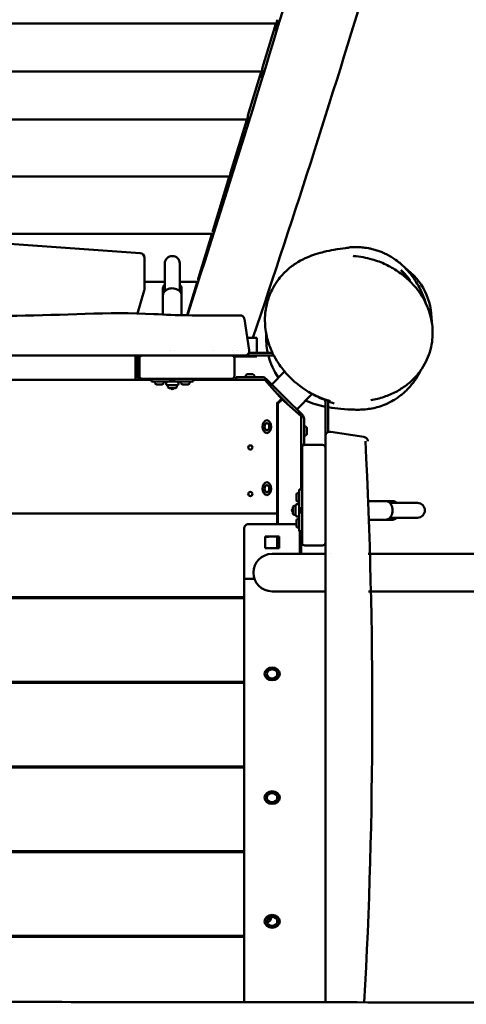
# Model space of a CAD drawing. Units: millimetres. Extents: x 0 to 420, y 0 to 297.
# Drawn here: x 235 to 244, y 170 to 191 of the extents above; entities that cross this region are included whole.
import ezdxf

# ---------------------------------------------------------------- set-up
doc = ezdxf.new("R2010")
doc.units = ezdxf.units.MM
doc.header["$LTSCALE"] = 0.75
doc.layers.add('FD_Dimensions', color=7, linetype='Continuous', lineweight=25)
doc.layers.add('Visible', color=7, linetype='Continuous', lineweight=50)
doc.styles.get("Standard").update_dxf_attribs({"font": 'arial.ttf'})
doc.dimstyles.new('Dim-ISO-25', dxfattribs={"dimtxt": 3.5, "dimasz": 3.5, "dimexe": 2.1, "dimexo": 2.1, "dimgap": 1.4, "dimtad": 1, "dimzin": 12, "dimdsep": 46, "dimtxsty": 'Standard', "dimcen": 0, "dimazin": 3, "dimtp": 0.1, "dimtm": 0.1, "dimtfac": 0.714286, "dimtmove": 0, "dimatfit": 3, "dimfxl": 1, "dimtzin": 12, "dimarcsym": 0})

# ---------------------------------------------------------------- blocks, each defined once
blk = doc.blocks.new('*D16')
at = {"layer": 'Defpoints', "color": 0, "transparency": 16777216}
for p in [(193.993, 244.86), (192.393, 76.89), (359.847, 76.89)]:
    blk.add_point(p, dxfattribs=at)
at = {"layer": 'FD_Dimensions', "color": 0, "lineweight": -2, "transparency": 16777216}
for p, q in [((196.093, 244.86), (361.947, 244.86)), ((359.847, 241.36), (359.847, 80.39)), ((194.493, 76.89), (361.947, 76.89))]:
    blk.add_line(p, q, dxfattribs=at)
at = {"layer": 'FD_Dimensions', "color": 0, "transparency": 16777216}
for points in [[(359.264, 241.36), (360.43, 241.36), (359.847, 244.86)], [(359.264, 80.39), (360.43, 80.39), (359.847, 76.89)]]:
    blk.add_solid(points, dxfattribs=at)
at = {"layer": 'FD_Dimensions', "color": 0, "transparency": 16777216, "insert": (356.66, 176.397), "char_height": 3.5, "attachment_point": 5, "rotation": 90}
blk.add_mtext('8500', dxfattribs=at)
blk = doc.blocks.new('*D17')
at = {"layer": 'Defpoints', "color": 0, "transparency": 16777216}
for p in [(196.648, 276.241), (374.309, 276.241), (193.536, 46.306)]:
    blk.add_point(p, dxfattribs=at)
at = {"layer": 'FD_Dimensions', "color": 0, "lineweight": -2, "transparency": 16777216}
for p, q in [((198.748, 276.241), (376.409, 276.241)), ((374.309, 49.806), (374.309, 272.741)), ((195.636, 46.306), (376.409, 46.306))]:
    blk.add_line(p, q, dxfattribs=at)
at = {"layer": 'FD_Dimensions', "color": 0, "transparency": 16777216}
for points in [[(373.726, 272.741), (374.892, 272.741), (374.309, 276.241)], [(373.726, 49.806), (374.892, 49.806), (374.309, 46.306)]]:
    blk.add_solid(points, dxfattribs=at)
at = {"layer": 'FD_Dimensions', "color": 0, "transparency": 16777216, "insert": (371.122, 176.721), "char_height": 3.5, "attachment_point": 5, "rotation": 90}
blk.add_mtext('11500', dxfattribs=at)
blk = doc.blocks.new('*D18')
at = {"layer": 'Defpoints', "color": 0, "transparency": 16777216}
for p in [(74.136, 219.325), (332.917, 169.065), (332.917, 21.155)]:
    blk.add_point(p, dxfattribs=at)
at = {"layer": 'FD_Dimensions', "color": 0, "lineweight": -2, "transparency": 16777216}
for p, q in [((74.136, 217.225), (74.136, 19.055)), ((332.917, 166.965), (332.917, 19.055)), ((77.636, 21.155), (329.417, 21.155))]:
    blk.add_line(p, q, dxfattribs=at)
at = {"layer": 'FD_Dimensions', "color": 0, "transparency": 16777216}
for points in [[(77.636, 21.738), (77.636, 20.572), (74.136, 21.155)], [(329.417, 21.738), (329.417, 20.572), (332.917, 21.155)]]:
    blk.add_solid(points, dxfattribs=at)
at = {"layer": 'FD_Dimensions', "color": 0, "transparency": 16777216, "insert": (193.43, 24.342), "char_height": 3.5, "attachment_point": 5}
blk.add_mtext('12940', dxfattribs=at)
blk = doc.blocks.new('*D19')
at = {"layer": 'Defpoints', "color": 0, "transparency": 16777216}
for p in [(104.383, 218.609), (293.044, 169.262), (293.044, 35.022)]:
    blk.add_point(p, dxfattribs=at)
at = {"layer": 'FD_Dimensions', "color": 0, "lineweight": -2, "transparency": 16777216}
for p, q in [((104.383, 216.509), (104.383, 32.922)), ((293.044, 167.162), (293.044, 32.922)), ((107.883, 35.022), (289.544, 35.022))]:
    blk.add_line(p, q, dxfattribs=at)
at = {"layer": 'FD_Dimensions', "color": 0, "transparency": 16777216}
for points in [[(107.883, 35.605), (107.883, 34.438), (104.383, 35.022)], [(289.544, 35.605), (289.544, 34.438), (293.044, 35.022)]]:
    blk.add_solid(points, dxfattribs=at)
at = {"layer": 'FD_Dimensions', "color": 0, "transparency": 16777216, "insert": (193.43, 38.209), "char_height": 3.5, "attachment_point": 5}
blk.add_mtext('9440', dxfattribs=at)

msp = doc.modelspace()

# ---------------------------------------------------------------- linework, layer by layer
at = {"layer": 'Visible'}
for p, q in [((223.4919, 190.70549), (240.32751, 190.70549)), ((240.32294, 190.69745), (240.03672, 189.75745)), ((240.34121, 190.70549), (240.34121, 190.57399)), ((240.33208, 190.54439), (240.33208, 190.67549)), ((233.9097, 189.67549), (240.01388, 189.67549)), ((240.00931, 189.66745), (239.72308, 188.72745)), ((240.01845, 189.53791), (240.01845, 189.64549)), ((240.02758, 189.67549), (240.02758, 189.56697)), ((224.11916, 188.64549), (239.70025, 188.64549)), ((239.69568, 188.63745), (239.34855, 187.49745)), ((239.70481, 188.54742), (239.70481, 188.61549)), ((239.71395, 188.64549), (239.71395, 188.5761)), ((230.42146, 187.41549), (239.32572, 187.41549)), ((239.32115, 187.40745), (238.97402, 186.26745)), ((239.33028, 187.37367), (239.33028, 187.38549)), ((239.33942, 187.41549), (239.33942, 187.40234)), ((237.40364, 185.76896), (230.67339, 186.25468)), ((231.632, 186.18549), (238.95118, 186.18549)), ((238.94662, 186.17745), (238.66039, 185.23745)), ((237.49644, 184.9764), (237.49644, 185.66922)), ((237.93701, 185.54721), (237.93701, 185.49775)), ((237.93701, 185.49775), (237.93701, 184.95387)), ((238.25701, 185.49775), (238.25701, 185.54721)), ((238.25701, 184.95387), (238.25701, 185.49775)), ((237.49644, 185.15549), (237.93701, 185.15549)), ((237.89701, 185.02119), (237.89701, 184.86323)), ((238.25701, 185.15549), (238.63755, 185.15549)), ((238.29701, 185.02119), (238.29701, 184.86323)), ((238.63298, 185.14745), (238.41537, 184.43278)), ((237.49542, 184.96926), (237.35204, 184.47257)), ((237.89701, 184.86323), (237.89701, 184.48018)), ((238.29701, 184.86323), (238.29701, 184.48018)), ((237.91701, 184.45432), (237.91701, 184.44868)), ((238.27701, 184.45432), (238.27701, 184.43605)), ((239.6466, 184.34923), (239.74884, 183.68592)), ((239.9097, 183.94803), (239.70844, 183.94803)), ((239.9097, 183.84803), (239.9097, 183.94803)), ((239.9097, 183.84803), (239.9097, 183.62855)), ((237.45044, 183.56855), (226.36471, 183.56855)), ((237.3097, 183.54803), (237.35698, 183.54803)), ((237.3097, 183.14803), (237.3097, 183.54803)), ((237.34216, 183.50855), (237.34216, 183.12855)), ((237.39044, 183.50855), (237.39044, 183.12855)), ((237.77679, 183.56855), (237.45044, 183.56855)), ((237.77679, 183.56855), (238.97686, 183.56855)), ((238.05701, 183.68149), (238.05701, 183.68145)), ((238.13701, 183.68176), (238.13701, 183.68174)), ((239.25909, 183.56855), (238.97686, 183.56855)), ((238.98938, 183.68266), (238.98938, 183.68266)), ((239.25909, 183.56855), (239.31186, 183.56855)), ((239.66276, 183.56855), (239.31186, 183.56855)), ((239.39338, 183.6826), (239.39338, 183.68263)), ((239.41884, 183.54803), (239.9097, 183.54803)), ((239.43366, 183.50855), (239.43366, 183.12855)), ((239.48938, 183.68264), (239.48938, 183.68267)), ((239.81836, 183.56855), (239.66276, 183.56855)), ((239.74287, 183.62855), (239.81836, 183.62855)), ((239.81836, 183.62855), (239.96498, 183.62855)), ((239.81836, 183.56855), (239.96498, 183.56855)), ((239.9097, 183.56855), (239.9097, 183.54803)), ((240.23331, 183.62855), (239.96498, 183.62855)), ((239.96498, 183.56855), (240.23331, 183.56855)), ((240.23331, 183.62855), (240.2482, 183.62855)), ((240.23331, 183.56855), (240.27802, 183.56855)), ((237.3097, 183.14803), (237.3097, 183.04803)), ((239.4689, 183.04803), (239.4689, 183.10459)), ((239.7089, 183.10459), (239.4689, 183.10459)), ((239.6739, 183.13459), (239.6739, 183.10459)), ((239.7089, 183.10459), (240.02919, 183.10459)), ((239.8639, 183.13459), (239.8639, 183.10459)), ((240.50978, 183.22456), (240.23435, 182.94913)), ((226.18701, 183.04803), (237.64701, 183.04803)), ((237.45044, 183.06855), (237.40216, 183.06855)), ((237.45044, 183.06855), (237.77679, 183.06855)), ((237.64701, 183.00855), (237.64701, 183.06855)), ((237.64701, 183.00855), (238.00201, 183.00855)), ((237.72201, 182.97855), (237.72201, 183.00855)), ((237.87201, 182.94855), (237.76201, 182.94855)), ((238.97686, 183.06855), (237.77679, 183.06855)), ((237.91201, 182.97855), (237.91201, 183.00855)), ((238.19201, 183.00855), (238.00201, 183.00855)), ((238.19201, 182.92855), (238.00201, 182.92855)), ((238.00201, 182.89855), (238.00201, 182.92855)), ((238.00201, 182.92855), (238.19201, 182.92855)), ((238.00201, 182.89855), (238.00201, 182.89855)), ((238.15299, 183.05655), (238.04103, 183.05655)), ((238.15299, 183.04455), (238.04103, 183.04455)), ((238.15299, 183.02455), (238.04103, 183.02455)), ((238.15299, 183.01255), (238.04103, 183.01255)), ((238.05201, 183.06285), (238.05201, 183.06855)), ((238.05833, 183.06655), (238.05201, 183.0629)), ((238.05201, 183.03085), (238.05201, 183.03825)), ((238.05833, 183.03455), (238.05201, 183.0382)), ((238.05833, 183.03455), (238.05201, 183.0309)), ((238.05833, 183.06655), (238.05487, 183.06855)), ((238.05701, 183.06731), (238.05701, 183.06579)), ((238.05701, 183.03531), (238.05701, 183.03379)), ((238.13569, 183.06655), (238.05833, 183.06655)), ((238.13569, 183.03455), (238.05833, 183.03455)), ((238.13569, 183.06655), (238.13915, 183.06855)), ((238.13569, 183.06655), (238.14201, 183.0629)), ((238.13569, 183.03455), (238.14201, 183.0382)), ((238.13569, 183.03455), (238.14201, 183.0309)), ((238.13701, 183.06731), (238.13701, 183.06579)), ((238.13701, 183.03531), (238.13701, 183.03379)), ((238.14201, 183.06285), (238.14201, 183.06855)), ((238.14201, 183.03085), (238.14201, 183.03825)), ((238.19201, 183.00855), (238.54701, 183.00855)), ((238.19201, 182.89855), (238.19201, 182.92855)), ((238.28201, 182.97855), (238.28201, 183.00855)), ((238.43201, 182.94855), (238.32201, 182.94855)), ((238.47201, 182.97855), (238.47201, 183.00855)), ((238.54701, 183.00855), (238.54701, 183.06855)), ((238.54701, 183.04803), (240.08337, 183.04803)), ((238.97686, 183.06855), (239.25909, 183.06855)), ((239.37366, 183.06855), (239.25909, 183.06855)), ((240.13676, 182.98803), (240.08337, 183.04803)), ((240.11404, 183.06944), (240.22021, 182.96327)), ((240.13676, 182.98803), (240.40737, 182.68387)), ((240.22021, 182.96327), (240.3525, 182.83098)), ((240.56881, 182.52982), (240.34779, 182.75084)), ((240.65361, 182.52987), (240.3525, 182.83098)), ((240.40737, 182.68387), (240.44512, 182.64145)), ((241.10285, 182.74282), (240.77176, 182.41173)), ((240.37764, 182.56561), (240.35205, 182.53684)), ((240.35205, 182.55939), (240.35205, 182.49203)), ((240.35205, 182.52842), (240.38538, 182.55807)), ((240.35205, 180.25203), (240.35205, 182.49203)), ((240.3678, 182.52032), (240.3678, 179.94596)), ((240.44512, 182.64145), (240.37764, 182.56561)), ((240.38538, 182.55807), (240.46122, 182.62555)), ((240.46122, 182.62555), (240.50364, 182.5878)), ((240.50364, 182.5878), (240.8078, 182.31718)), ((240.65361, 182.52987), (240.7859, 182.39758)), ((241.36789, 182.61718), (241.35118, 182.63389)), ((241.38547, 182.41639), (241.38547, 182.57475)), ((241.44547, 182.41639), (241.44547, 182.57475)), ((241.47688, 182.59304), (241.49013, 182.5798)), ((240.7859, 182.39758), (240.89207, 182.29141)), ((240.8678, 182.2638), (240.8078, 182.31718)), ((240.8678, 182.2638), (240.8678, 180.69009)), ((241.38547, 182.41639), (241.38547, 182.14807)), ((241.44547, 182.14807), (241.44547, 182.41639)), ((240.92722, 182.20656), (240.92722, 181.88627)), ((240.95722, 182.04127), (240.92722, 182.04127)), ((241.38547, 182.14807), (241.38547, 182.00144)), ((241.44547, 182.14807), (241.44547, 182.00144)), ((240.92722, 181.647), (240.92722, 181.88627)), ((240.95722, 181.85127), (240.92722, 181.85127)), ((241.38547, 181.84096), (241.38547, 182.00144)), ((241.38547, 181.58984), (241.38547, 181.84096)), ((241.44547, 182.00144), (241.44547, 181.92108)), ((241.50283, 181.92705), (242.2154, 181.81721)), ((240.92507, 181.64627), (240.8678, 181.64627)), ((241.32547, 181.64984), (240.94547, 181.64984)), ((240.88547, 181.58984), (240.88547, 181.2141)), ((241.38547, 181.2141), (241.38547, 181.58984)), ((240.88547, 179.97568), (240.88547, 181.2141)), ((241.38547, 181.2141), (241.38547, 179.97568)), ((240.76547, 180.46509), (240.76547, 180.57509)), ((240.79547, 180.61509), (240.82547, 180.61509)), ((240.82547, 180.69009), (240.82547, 180.33509)), ((240.82547, 180.69009), (240.88547, 180.69009)), ((240.71547, 180.33509), (240.74547, 180.33509)), ((240.74547, 180.14509), (240.74547, 180.33509)), ((240.74547, 180.33509), (240.74547, 180.14509)), ((240.79547, 180.42509), (240.82547, 180.42509)), ((240.82547, 180.14509), (240.82547, 180.33509)), ((242.68015, 180.44009), (242.2971, 180.44009)), ((242.8381, 180.44009), (242.68015, 180.44009)), ((243.31467, 180.40009), (242.77078, 180.40009)), ((243.36412, 180.40009), (243.31467, 180.40009)), ((223.4518, 180.17203), (240.35205, 180.17203)), ((240.35205, 180.17203), (223.4518, 180.17203)), ((240.35205, 180.25203), (240.35205, 180.17203)), ((240.35205, 180.17203), (240.35205, 180.11203)), ((240.71547, 180.14509), (240.74547, 180.14509)), ((240.82547, 180.14509), (240.82547, 179.79009)), ((240.82947, 180.18411), (240.82947, 180.29607)), ((240.84147, 180.18411), (240.84147, 180.29607)), ((240.84777, 180.28509), (240.85516, 180.28509)), ((240.84777, 180.19509), (240.85516, 180.19509)), ((240.85147, 180.27877), (240.84782, 180.28509)), ((240.85147, 180.20141), (240.84782, 180.19509)), ((240.85223, 180.28009), (240.8507, 180.28009)), ((240.85223, 180.20009), (240.8507, 180.20009)), ((240.85147, 180.27877), (240.85512, 180.28509)), ((240.85147, 180.20141), (240.85147, 180.27877)), ((240.85147, 180.20141), (240.85512, 180.19509)), ((240.86147, 180.18411), (240.86147, 180.29607)), ((240.87347, 180.18411), (240.87347, 180.29607)), ((240.87977, 180.28509), (240.88547, 180.28509)), ((240.87977, 180.19509), (240.88547, 180.19509)), ((240.88347, 180.27877), (240.87982, 180.28509)), ((240.88347, 180.20141), (240.87982, 180.19509)), ((240.88423, 180.28009), (240.8827, 180.28009)), ((240.88423, 180.20009), (240.8827, 180.20009)), ((240.88347, 180.27877), (240.88547, 180.28224)), ((240.88347, 180.20141), (240.88347, 180.27877)), ((240.88347, 180.20141), (240.88547, 180.19795)), ((240.74238, 179.94596), (239.73999, 179.94596)), ((240.35205, 179.94596), (240.35205, 180.11203)), ((240.76547, 179.90509), (240.76547, 180.01509)), ((240.79547, 180.05509), (240.82547, 180.05509)), ((240.88547, 179.97568), (240.88547, 179.6367)), ((241.38547, 179.6367), (241.38547, 179.97568)), ((242.68015, 180.04009), (242.2971, 180.04009)), ((242.8381, 180.04009), (242.68015, 180.04009)), ((242.77078, 180.08009), (243.31467, 180.08009)), ((243.31467, 180.08009), (243.36412, 180.08009)), ((239.64453, 178.76596), (239.64453, 179.86596)), ((240.79547, 179.86509), (240.82547, 179.86509)), ((240.82547, 179.79009), (240.88547, 179.79009)), ((240.83784, 179.30366), (240.83784, 179.79009)), ((240.8678, 179.79009), (240.8678, 179.30366)), ((240.39035, 179.68096), (240.09202, 179.68096)), ((240.09202, 179.68096), (240.09202, 179.43096)), ((240.35205, 179.43096), (240.35205, 179.68096)), ((240.3678, 179.68096), (240.3678, 179.43096)), ((240.39035, 179.43096), (240.39035, 179.68096)), ((240.88547, 179.54472), (240.88547, 179.6367)), ((241.32547, 179.48473), (240.94547, 179.48473)), ((241.38547, 179.6367), (241.38547, 179.6124)), ((241.38547, 169.66633), (241.38547, 179.6124)), ((240.09202, 179.43096), (240.39035, 179.43096)), ((241.38547, 179.30366), (240.24119, 179.30366)), ((241.49582, 179.30366), (241.49582, 179.30366)), ((244.07185, 179.30366), (242.30389, 179.30366)), ((244.07185, 179.30366), (273.90358, 179.30366)), ((239.64453, 178.76596), (239.86257, 178.76596)), ((239.64453, 169.66886), (239.64453, 178.76596)), ((240.24119, 178.49936), (241.38547, 178.49936)), ((242.31271, 178.49936), (244.07185, 178.49936)), ((244.07185, 178.49936), (273.90358, 178.49936)), ((239.64453, 178.37203), (223.4518, 178.37203)), ((223.4518, 178.35203), (239.64453, 178.35203)), ((240.35205, 176.70568), (240.35205, 176.74623)), ((239.64453, 176.55203), (223.4518, 176.55203)), ((223.4518, 176.53203), (239.64453, 176.53203)), ((239.64453, 174.73203), (223.4518, 174.73203)), ((223.4518, 174.71203), (239.64453, 174.71203)), ((240.35205, 174.04568), (240.35205, 174.08623)), ((239.64453, 172.91203), (223.4518, 172.91203)), ((223.4518, 172.89203), (239.64453, 172.89203)), ((240.35205, 171.38568), (240.35205, 171.42623)), ((239.64453, 171.09203), (223.4518, 171.09203)), ((223.4518, 171.07203), (239.64453, 171.07203)), ((244.07185, 169.66366), (242.81236, 169.66366)), ((244.07185, 169.66366), (273.90358, 169.66366))]:
    msp.add_line(p, q, dxfattribs=at)
for centre in [(239.77495, 181.59203), (239.77495, 180.59203)]:
    msp.add_circle(centre, 0.045, dxfattribs=at)
for centre, radius, start, end in [((1.05269, 264.65515), 252.04589, 341.3255181, 345.1734019), ((-55.85339, 280.17745), 309.45675, 341.9777521, 343.8124212), ((238.18217, 184.48079), 0.11484, 336.913102, 359.695767), ((241.72452, 183.95242), 1.60988, 177.320576, 191.60572), ((237.40216, 183.50855), 0.06, 89.999981, 179.999982), ((241.58238, 183.92031), 1.46397, 193.902736, 214.512759), ((237.40216, 183.12855), 0.06, 180.000018, 270.000019), ((239.37366, 183.12855), 0.06, 269.999628, 359.999762), ((238.19201, 182.96855), 0.04, 270, 90), ((242.01675, 184.45854), 1.94204, 234.787934, 253.859768), ((242.02775, 184.39806), 1.8962, 237.936948, 249.471137), ((242.41119, 185.1212), 2.71459, 241.658338, 247.472384), ((241.71493, 184.26147), 1.82343, 245.58362, 259.603402), ((241.32547, 182.57475), 0.06, 0, 45), ((241.32547, 182.57475), 0.12, 0, 13.813495), ((244.09365, 189.62202), 7.51949, 249.378988, 250.427), ((128.12461, 175.91368), 114.26825, 356.8667725, 2.9166994), ((240.78547, 180.14509), 0.04, 180, 0), ((240.94547, 179.54472), 0.06, 179.999989, 269.999993), ((240.24119, 178.90151), 0.40215, 90, 270)]:
    msp.add_arc(centre, radius, start, end, dxfattribs=at)
at = {"layer": 'Visible', "extrusion": (0, 0, -1)}
for centre, radius, start, end in [((-237.39644, 185.66922), 0.1, 94.12781, 180), ((-238.09701, 185.54721), 0.16, 360, 180), ((-237.45044, 183.50855), 0.06, 360, 90), ((-239.37366, 183.50855), 0.06, 89.999622, 179.999758), ((-237.45044, 183.12855), 0.06, 270, 0), ((-240.02919, 182.98459), 0.12, 90, 135), ((-238.00201, 182.96855), 0.04, 270, 90), ((-238.09701, 182.88855), 0.04, 210, 330), ((-240.80722, 182.20656), 0.12, 135, 180), ((-240.94547, 181.58984), 0.06, 0, 90), ((-241.32547, 181.58984), 0.06, 90, 180), ((-240.78547, 180.33509), 0.04, 0, 180), ((-243.36412, 180.24009), 0.16, 90, 270), ((-240.70547, 180.24009), 0.04, 300, 60), ((-241.32547, 179.54472), 0.06, 179.999989, 269.999993)]:
    msp.add_arc(centre, radius, start, end, dxfattribs=at)
at = {"layer": 'Visible'}
for centre, major_axis, ratio, start_param, end_param in [((240.32294, 190.64549), (0.00465, 0.06), 0.13107824, -1.03704417, 0.53375215), ((240.35035, 190.73549), (0.00465, 0.06), 0.13107824, 0.53375215, 2.10454848), ((240.00931, 189.61549), (0.00465, 0.06), 0.13107824, -1.03704417, 0.53375215), ((240.03672, 189.70549), (0.00465, 0.06), 0.13107824, 0.53375215, 2.10454848), ((239.69568, 188.58549), (0.00465, 0.06), 0.13107824, -1.03704417, 0.53375215), ((239.72308, 188.67549), (0.00465, 0.06), 0.13107824, 0.53375215, 2.10454848), ((239.32115, 187.35549), (0.00465, 0.06), 0.13107824, -1.03704417, 0.53375215), ((239.34855, 187.44549), (0.00465, 0.06), 0.13107824, 0.53375215, 2.10454848), ((238.97402, 186.21549), (0.00465, 0.06), 0.13107824, 0.53375215, 1.50317221), ((238.94662, 186.12549), (0.00465, 0.06), 0.13107824, -0.41655044, 0.53375215), ((241.96731, 184.1504), (1.51554, 0.875), 0.88571429, -0.48664704, 0.37644834), ((238.66039, 185.18549), (0.00465, 0.06), 0.13107824, 0.53375215, 1.46407417), ((238.63298, 185.09549), (0.00465, 0.06), 0.13107824, -0.41763762, 0.53375215), ((237.39644, 184.9764), (-0.1, 0), 0.5, 2.99824508, 3.14159265), ((239.66276, 183.66855), (0, 0.1), 0.87416481, 3.14159265, 4.88692191), ((239.7139, 183.13459), (0.04, 0), 0.75, 1.57079633, 3.14159265), ((237.87201, 182.97855), (-0.04, 0), 0.75, 1.57079633, 3.14159265), ((238.43201, 182.97855), (-0.04, 0), 0.75, 1.57079633, 3.14159265), ((240.3399, 182.60803), (0, 0.06), 0.88971616, 3.37127945, 3.92699082), ((240.4278, 182.52032), (0.06, 0), 0.88971616, 2.35619449, 3.14159265), ((240.12962, 182.0387), (0, 0.13867), 0.66728712, 3.14159265, 9.42477796), ((240.12962, 182.0387), (0, 0.07733), 0.66728712, 3.14159265, 9.42477796), ((241.48547, 181.84096), (0.1, 0), 0.87416481, 1.3962634, 3.14159265), ((240.12962, 180.70537), (0, 0.13867), 0.66728712, 3.14159265, 9.42477796), ((240.12962, 180.70537), (0, 0.07733), 0.66728712, 3.14159265, 9.42477796), ((240.79547, 180.46509), (0, 0.04), 0.75, 1.57079633, 3.14159265), ((239.73999, 179.86596), (-0.09547, 0), 0.83800028, -1.57079633, 0), ((240.74238, 179.86596), (-0.09547, 0), 0.83800028, 4.46811902, 4.71238898), ((240.79547, 179.90509), (0, 0.04), 0.75, 1.57079633, 3.14159265), ((240.12962, 179.77203), (0, 0.104), 0.88971616, 2.7231325, 3.64548879), ((240.24119, 176.72596), (-0.1636, 0), 0.83800028, -1.57079633, 4.71238898), ((240.24119, 176.72596), (-0.11587, 0), 0.83800028, 1.57079633, 7.85398163), ((240.24119, 174.06596), (-0.1636, 0), 0.83800028, -1.57079633, 4.71238898), ((240.24119, 174.06596), (-0.11587, 0), 0.83800028, 1.57079633, 7.85398163), ((240.24119, 171.40596), (-0.1636, 0), 0.83800028, -1.57079633, 4.71238898), ((240.24119, 171.40596), (-0.11587, 0), 0.83800028, 1.57079633, 7.85398163), ((240.12962, 171.49203), (0, 0.104), 0.88971616, 3.14294434, 4.78583223), ((240.24119, 171.40596), (0.08353, 0), 0.83800028, 2.2394776, 2.8317452)]:
    msp.add_ellipse(centre, major_axis=major_axis, ratio=ratio, start_param=start_param, end_param=end_param, dxfattribs=at)
at = {"layer": 'Visible', "extrusion": (0, 0, -1)}
for centre, major_axis, ratio, start_param, end_param in [((239.8239, 183.13459), (-0.04, 0), 0.75, 1.57079633, 3.14159265), ((237.76201, 182.97855), (0.04, 0), 0.75, 1.57079633, 3.14159265), ((238.32201, 182.97855), (0.04, 0), 0.75, 1.57079633, 3.14159265), ((240.79547, 180.57509), (0, 0.04), 0.75, -1.57079633, 0), ((240.79547, 180.01509), (0, 0.04), 0.75, -1.57079633, 0), ((240.24119, 176.72596), (-0.11582, 0), 0.83800028, 4.71238898, 10.99557429), ((240.24119, 174.06596), (-0.11582, 0), 0.83800028, 4.71238898, 10.99557429), ((240.24119, 171.40596), (-0.11582, 0), 0.83800028, 4.71238898, 10.99557429)]:
    msp.add_ellipse(centre, major_axis=major_axis, ratio=ratio, start_param=start_param, end_param=end_param, dxfattribs=at)
at = {"layer": 'Visible'}
for points, knots in [([(240.89696, 182.87185), (240.81827, 182.92732), (240.72494, 182.99387), (240.54041, 183.18744), (240.48661, 183.24785), (240.38989, 183.38033), (240.35209, 183.43638), (240.29275, 183.5399), (240.27199, 183.57891), (240.22642, 183.67393), (240.20136, 183.73352), (240.16355, 183.84069), (240.14888, 183.88925), (240.12394, 183.98701), (240.11387, 184.03684), (240.0966, 184.1465), (240.09112, 184.20543), (240.08527, 184.34151), (240.08841, 184.41534), (240.10669, 184.58967), (240.12776, 184.68249), (240.18657, 184.87139), (240.22778, 184.9614), (240.30771, 185.10393), (240.3459, 185.16035), (240.45443, 185.3018), (240.52481, 185.37153), (240.66667, 185.49364), (240.73631, 185.5407), (240.87372, 185.62364), (240.9374, 185.65411), (241.06434, 185.70943), (241.12196, 185.72947), (241.24414, 185.76866), (241.30171, 185.78346), (241.43518, 185.81523), (241.50334, 185.82823), (241.66631, 185.85705), (241.74945, 185.86884), (241.83727, 185.88025), (241.8563, 185.88261), (241.90723, 185.88845), (241.83353, 185.90047), (242.10857, 185.89626), (242.13621, 185.8955), (242.20918, 185.88969), (242.253, 185.88529), (242.33669, 185.87012), (242.3643, 185.86442), (242.4109, 185.85304), (242.42852, 185.84839), (242.47675, 185.83461), (242.5087, 185.82431), (242.56907, 185.80241), (242.59821, 185.7907), (242.65801, 185.76451), (242.68865, 185.74966), (242.75612, 185.7143), (242.79166, 185.69345), (242.8743, 185.64095), (242.91792, 185.60918), (243.02455, 185.52428), (243.07972, 185.47167), (243.20245, 185.34104), (243.26099, 185.26397), (243.38147, 185.08151), (243.43473, 184.97712), (243.50373, 184.81104), (243.52598, 184.74855), (243.54478, 184.68623)], [0, 0, 0, 0, 7.62028922, 7.62028922, 10.26311938, 10.26311938, 11.72268027, 11.72268027, 12.47445971, 12.47445971, 13.42462385, 13.42462385, 14.17923201, 14.17923201, 15.00146892, 15.00146892, 16.08817077, 16.08817077, 17.68912579, 17.68912579, 20.21297029, 20.21297029, 23.47150316, 23.47150316, 26.18106214, 26.18106214, 31.16342841, 31.16342841, 37.06933381, 37.06933381, 44.42483562, 44.42483562, 54.04920225, 54.04920225, 67.70787645, 67.70787645, 88.90788707, 88.90788707, 123.05683819, 123.05683819, 133.55969406, 133.55969406, 150.03478585, 150.03478585, 151.48696102, 151.48696102, 152.74904561, 152.74904561, 153.27233696, 153.27233696, 153.56719479, 153.56719479, 154.06161338, 154.06161338, 154.53082201, 154.53082201, 155.08227077, 155.08227077, 155.83958965, 155.83958965, 157.00989887, 157.00989887, 159.02706008, 159.02706008, 162.13421986, 162.13421986, 166.52352505, 166.52352505, 169.19799299, 169.19799299, 169.19799299, 169.19799299]), ([(241.97993, 185.70912), (241.97993, 185.70912), (241.98007, 185.7091), (241.98194, 185.7089), (241.98792, 185.70827), (241.99821, 185.70746)], [94.62636883, 94.62636883, 94.62636883, 94.62636883, 95.54125986, 95.54125986, 100.68751363, 100.68751363, 100.68751363, 100.68751363]), ([(242.35935, 182.61019), (242.45637, 182.62556), (242.55245, 182.64873), (242.73452, 182.70942), (242.82077, 182.74602), (242.98104, 182.83092), (243.0555, 182.87831), (243.19133, 182.98213), (243.25322, 183.03779), (243.36386, 183.15579), (243.41315, 183.21757), (243.54095, 183.40876), (243.60487, 183.5487), (243.68176, 183.83668), (243.69646, 183.98402), (243.68012, 184.28039), (243.64743, 184.42906), (243.53648, 184.72274), (243.45416, 184.86583), (243.29813, 185.06591), (243.23625, 185.13335), (243.09943, 185.26167), (243.02393, 185.32189), (242.86105, 185.43273), (242.77324, 185.48273), (242.58813, 185.57001), (242.4906, 185.6068), (242.26288, 185.6728), (242.13121, 185.69695), (241.99821, 185.70746)], [-1.05956888, -1.05956888, -1.05956888, -1.05956888, -0.87849603, -0.87849603, -0.70814939, -0.70814939, -0.54897345, -0.54897345, -0.40010013, -0.40010013, -0.25972612, -0.25972612, 0.00862967, 0.00862967, 0.267318, 0.267318, 0.53636014, 0.53636014, 0.83271839, 0.83271839, 1.00012898, 1.00012898, 1.17782453, 1.17782453, 1.3645453, 1.3645453, 1.55762167, 1.55762167, 1.80511272, 1.80511272, 1.80511272, 1.80511272]), ([(243.01736, 185.39841), (243.01738, 185.39842), (243.0174, 185.39841), (243.01752, 185.39838), (243.01768, 185.39829), (243.01816, 185.39797), (243.01852, 185.39771), (243.0197, 185.39677), (243.02066, 185.39596), (243.02527, 185.39193), (243.0305, 185.38711), (243.04461, 185.37355), (243.05364, 185.36464), (243.07454, 185.34318), (243.08635, 185.33067), (243.11054, 185.30403), (243.12267, 185.29017), (243.145, 185.26372), (243.15509, 185.25132), (243.17231, 185.22953), (243.17949, 185.22012), (243.19059, 185.20516), (243.19472, 185.19941), (243.19872, 185.19361), (243.19966, 185.19222), (243.20145, 185.18947), (243.20209, 185.18839), (243.20243, 185.18759), (243.20244, 185.18746), (243.20227, 185.18748), (243.20213, 185.18757), (243.20171, 185.18794), (243.20142, 185.18823), (243.20046, 185.18924), (243.19969, 185.19011), (243.19618, 185.1942), (243.19231, 185.19891), (243.18131, 185.21239), (243.17384, 185.2216), (243.15559, 185.24377), (243.14474, 185.25678), (243.12144, 185.28406), (243.10923, 185.29805), (243.08584, 185.32423), (243.07486, 185.33625), (243.0554, 185.35723), (243.04695, 185.3662), (243.0334, 185.38053), (243.02816, 185.38606), (243.02273, 185.39192), (243.02137, 185.3934), (243.01878, 185.39629), (243.01784, 185.39743), (243.01731, 185.39826), (243.01727, 185.3984), (243.01736, 185.39841)], [-4.41441105, -4.41441105, -4.41441105, -4.41441105, -4.40207695, -4.40207695, -4.36027506, -4.36027506, -4.30838035, -4.30838035, -4.22371223, -4.22371223, -3.98372335, -3.98372335, -3.72395099, -3.72395099, -3.44892677, -3.44892677, -3.17516413, -3.17516413, -2.9184351, -2.9184351, -2.68077825, -2.68077825, -2.46694323, -2.46694323, -2.38313208, -2.38313208, -2.26305555, -2.26305555, -2.20299323, -2.20299323, -2.15615653, -2.15615653, -2.10502518, -2.10502518, -2.02414828, -2.02414828, -1.8065666, -1.8065666, -1.5525395, -1.5525395, -1.27591026, -1.27591026, -0.99972563, -0.99972563, -0.74265122, -0.74265122, -0.50373142, -0.50373142, -0.28640476, -0.28640476, -0.19297838, -0.19297838, -0.06219176, -0.06219176, 0, 0, 0, 0]), ([(237.89701, 185.02119), (237.89701, 185.03311), (237.89974, 185.04497), (237.91013, 185.06787), (237.91821, 185.07869), (237.93086, 185.09092), (237.93387, 185.09358), (237.93701, 185.09613)], [4.71238898, 4.71238898, 4.71238898, 4.71238898, 4.95464816, 4.95464816, 5.224997391, 5.224997391, 5.303987732, 5.303987732, 5.303987732, 5.303987732]), ([(238.29701, 184.86323), (238.29701, 184.87849), (238.29392, 184.89371), (238.282, 184.92287), (238.27296, 184.93671), (238.24948, 184.96228), (238.23466, 184.97377), (238.2007, 184.993), (238.18138, 185.00056), (238.14053, 185.01078), (238.11899, 185.01341), (238.07588, 185.01348), (238.05431, 185.01092), (238.01322, 185.00077), (237.99368, 184.99318), (237.95874, 184.97343), (237.94328, 184.96131), (237.91876, 184.93377), (237.90945, 184.91849), (237.89931, 184.88957), (237.89701, 184.87641), (237.89701, 184.86323)], [1.57079633, 1.57079633, 1.57079633, 1.57079633, 1.85217022, 1.85217022, 2.14655389, 2.14655389, 2.46625271, 2.46625271, 2.80119468, 2.80119468, 3.13938336, 3.13938336, 3.47759349, 3.47759349, 3.81578887, 3.81578887, 4.15075745, 4.15075745, 4.46938921, 4.46938921, 4.71238898, 4.71238898, 4.71238898, 4.71238898]), ([(238.25701, 185.09613), (238.2576, 185.09565), (238.25818, 185.09518), (238.27193, 185.08367), (238.2827, 185.0706), (238.29432, 185.0448), (238.29701, 185.03302), (238.29701, 185.02119)], [7.262382882, 7.262382882, 7.262382882, 7.262382882, 7.277082743, 7.277082743, 7.613529023, 7.613529023, 7.853981634, 7.853981634, 7.853981634, 7.853981634]), ([(224.24628, 184.48111), (224.91293, 184.47847), (225.57963, 184.47594), (226.86358, 184.48855), (227.48073, 184.49687), (229.1871, 184.50934), (230.27702, 184.50397), (232.49558, 184.45903), (233.62488, 184.418), (235.7365, 184.43033), (236.72094, 184.51178), (238.18745, 184.43307), (238.67367, 184.42384), (239.29346, 184.43157), (239.42714, 184.43236), (239.5608, 184.43186)], [0, 0, 0, 0, 10.00013581, 10.00013581, 19.26282163, 19.26282163, 35.604108, 35.604108, 52.55034456, 52.55034456, 67.29164475, 67.29164475, 74.58533925, 74.58533925, 76.59030615, 76.59030615, 76.59030615, 76.59030615]), ([(239.5608, 184.43186), (239.56905, 184.43183), (239.5774, 184.43042), (239.59315, 184.42511), (239.60074, 184.42112), (239.61474, 184.41091), (239.62121, 184.40444), (239.63263, 184.38934), (239.63747, 184.38037), (239.64357, 184.36399), (239.64546, 184.35661), (239.6466, 184.34923)], [0, 0, 0, 0, 0.123766671, 0.123766671, 0.249395956, 0.249395956, 0.383751683, 0.383751683, 0.533401977, 0.533401977, 0.64598651, 0.64598651, 0.64598651, 0.64598651]), ([(239.7139, 183.16459), (239.71389, 183.16459), (239.71529, 183.16459), (239.71808, 183.16459), (239.72087, 183.16459), (239.72485, 183.16459), (239.73, 183.16459), (239.73516, 183.16459), (239.74112, 183.16459), (239.74785, 183.16459), (239.75458, 183.16459), (239.76161, 183.16459), (239.7689, 183.16459), (239.77618, 183.16459), (239.78321, 183.16459), (239.78994, 183.16459), (239.79668, 183.16459), (239.80263, 183.16459), (239.80779, 183.16459), (239.81294, 183.16459), (239.81692, 183.16459), (239.81971, 183.16459), (239.8225, 183.16459), (239.8239, 183.16459), (239.8239, 183.16459)], [0.5, 0.5, 0.5, 0.5, 0.5625, 0.5625, 0.5625, 0.625, 0.625, 0.625, 0.6875, 0.6875, 0.6875, 0.75, 0.75, 0.75, 0.8125, 0.8125, 0.8125, 0.875, 0.875, 0.875, 0.9375, 0.9375, 0.9375, 1, 1, 1, 1]), ([(243.44518, 183.26578), (243.42735, 183.2292), (243.40714, 183.19094), (243.35339, 183.09942), (243.31742, 183.04386), (243.2467, 182.95185), (243.21945, 182.91882), (243.17487, 182.86963), (243.15956, 182.85343), (243.1203, 182.81371), (243.09541, 182.7902), (243.04896, 182.74906), (243.02682, 182.73069), (242.98069, 182.69436), (242.95681, 182.67688), (242.90271, 182.63938), (242.87374, 182.62113), (242.80391, 182.57983), (242.76641, 182.56055), (242.67113, 182.51532), (242.62148, 182.49668), (242.51596, 182.46105), (242.46727, 182.44893), (242.3654, 182.42667), (242.32046, 182.42036), (242.22651, 182.40923), (242.18584, 182.40699), (242.09283, 182.40334), (242.04831, 182.40374), (241.91501, 182.40693), (241.82586, 182.41224), (241.63834, 182.42987), (241.55191, 182.43935), (241.44549, 182.45741)], [187.90155944, 187.90155944, 187.90155944, 187.90155944, 188.99995197, 188.99995197, 190.37043614, 190.37043614, 191.06277502, 191.06277502, 191.39695364, 191.39695364, 191.90086444, 191.90086444, 192.37108826, 192.37108826, 192.93945222, 192.93945222, 193.75462848, 193.75462848, 195.08219371, 195.08219371, 197.50935742, 197.50935742, 201.03155366, 201.03155366, 206.17344402, 206.17344402, 213.76234517, 213.76234517, 225.86946059, 225.86946059, 249.7398904, 249.7398904, 267.39552587, 267.39552587, 267.39552587, 267.39552587]), ([(238.04201, 182.86855), (238.03824, 182.86855), (238.03424, 182.86896), (238.02628, 182.87079), (238.02234, 182.87222), (238.0152, 182.87605), (238.01201, 182.87844), (238.00711, 182.88358), (238.0053, 182.88629), (238.00299, 182.89148), (238.00235, 182.89396), (238.00205, 182.8971), (238.00201, 182.89783), (238.00201, 182.89855)], [0.000016298, 0.000016298, 0.000016298, 0.000016298, 0.200013038, 0.200013038, 0.400009779, 0.400009779, 0.600006519, 0.600006519, 0.78415867, 0.78415867, 0.949020975, 0.949020975, 1, 1, 1, 1]), ([(238.07922, 182.86855), (238.07232, 182.86855), (238.06612, 182.86855), (238.06066, 182.86855), (238.05519, 182.86855), (238.05084, 182.86855), (238.04763, 182.86855), (238.04442, 182.86855), (238.04258, 182.86855), (238.04212, 182.86855), (238.04205, 182.86855), (238.04201, 182.86855), (238.04201, 182.86855)], [0, 0, 0, 0, 0.0625, 0.0625, 0.0625, 0.125, 0.125, 0.125, 0.1875, 0.1875, 0.1875, 0.197432854, 0.197432854, 0.197432854, 0.197432854]), ([(238.15201, 182.86855), (238.15202, 182.86855), (238.15104, 182.86855), (238.14905, 182.86855), (238.1467, 182.86855), (238.1431, 182.86855), (238.13828, 182.86855), (238.13347, 182.86855), (238.12777, 182.86855), (238.12123, 182.86855), (238.11469, 182.86855), (238.10776, 182.86855), (238.10049, 182.86855), (238.09321, 182.86855), (238.08612, 182.86855), (238.07922, 182.86855)], [0.697435996, 0.697435996, 0.697435996, 0.697435996, 0.75, 0.75, 0.75, 0.8125, 0.8125, 0.8125, 0.875, 0.875, 0.875, 0.9375, 0.9375, 0.9375, 1, 1, 1, 1]), ([(238.15201, 182.86855), (238.15578, 182.86855), (238.15978, 182.86896), (238.16774, 182.87079), (238.17168, 182.87222), (238.17882, 182.87605), (238.18201, 182.87844), (238.18691, 182.88358), (238.18872, 182.88629), (238.19104, 182.89148), (238.19167, 182.89396), (238.19197, 182.8971), (238.19201, 182.89783), (238.19201, 182.89855)], [0.000016298, 0.000016298, 0.000016298, 0.000016298, 0.200013038, 0.200013038, 0.400009779, 0.400009779, 0.600006519, 0.600006519, 0.78415867, 0.78415867, 0.949020975, 0.949020975, 1, 1, 1, 1]), ([(240.98722, 182.00127), (240.98722, 182.00504), (240.98681, 182.00904), (240.98497, 182.017), (240.98354, 182.02094), (240.97972, 182.02808), (240.97733, 182.03127), (240.97218, 182.03617), (240.96948, 182.03798), (240.96428, 182.04029), (240.9618, 182.04093), (240.95867, 182.04123), (240.95794, 182.04127), (240.95722, 182.04127)], [0.000012797, 0.000012797, 0.000012797, 0.000012797, 0.200010238, 0.200010238, 0.400007678, 0.400007678, 0.600005119, 0.600005119, 0.784157321, 0.784157321, 0.949017741, 0.949017741, 1, 1, 1, 1]), ([(240.98722, 181.89127), (240.98722, 181.8875), (240.98681, 181.88349), (240.98497, 181.87554), (240.98354, 181.87159), (240.97972, 181.86445), (240.97733, 181.86126), (240.97218, 181.85637), (240.96948, 181.85456), (240.96428, 181.85224), (240.9618, 181.85161), (240.95867, 181.8513), (240.95794, 181.85127), (240.95722, 181.85127)], [0.000012797, 0.000012797, 0.000012797, 0.000012797, 0.200010238, 0.200010238, 0.400007678, 0.400007678, 0.600005119, 0.600005119, 0.784157321, 0.784157321, 0.949017741, 0.949017741, 1, 1, 1, 1]), ([(240.98722, 182.00127), (240.98722, 182.00127), (240.98722, 181.99987), (240.98722, 181.99708), (240.98722, 181.99429), (240.98722, 181.99031), (240.98722, 181.98516), (240.98722, 181.98001), (240.98722, 181.97405), (240.98722, 181.96732), (240.98722, 181.96058), (240.98722, 181.95356), (240.98722, 181.94627)], [0.750015407, 0.750015407, 0.750015407, 0.750015407, 0.8125, 0.8125, 0.8125, 0.875, 0.875, 0.875, 0.9375, 0.9375, 0.9375, 1, 1, 1, 1]), ([(240.98722, 181.94627), (240.98722, 181.93898), (240.98722, 181.93195), (240.98722, 181.92522), (240.98722, 181.91849), (240.98722, 181.91253), (240.98722, 181.90738), (240.98722, 181.90222), (240.98722, 181.89824), (240.98722, 181.89545), (240.98722, 181.89266), (240.98722, 181.89127), (240.98722, 181.89127)], [0, 0, 0, 0, 0.0625, 0.0625, 0.0625, 0.125, 0.125, 0.125, 0.1875, 0.1875, 0.1875, 0.25, 0.25, 0.25, 0.25]), ([(242.2154, 181.81721), (242.22073, 181.81639), (242.22605, 181.81517), (242.23629, 181.81202), (242.24125, 181.8101), (242.25292, 181.80452), (242.25949, 181.80044), (242.27143, 181.79092), (242.27687, 181.78539), (242.28609, 181.77318), (242.28993, 181.76639), (242.2962, 181.75027), (242.29807, 181.74046), (242.29803, 181.73082)], [0, 0, 0, 0, 0.081216877, 0.081216877, 0.160664015, 0.160664015, 0.275139342, 0.275139342, 0.389774309, 0.389774309, 0.504598756, 0.504598756, 0.649254004, 0.649254004, 0.649254004, 0.649254004]), ([(240.68547, 180.29509), (240.68547, 180.29886), (240.68587, 180.30287), (240.68771, 180.31082), (240.68914, 180.31477), (240.69296, 180.32191), (240.69536, 180.3251), (240.7005, 180.32999), (240.7032, 180.3318), (240.7084, 180.33412), (240.71088, 180.33475), (240.71401, 180.33506), (240.71475, 180.33509), (240.71547, 180.33509)], [0.000016298, 0.000016298, 0.000016298, 0.000016298, 0.200013038, 0.200013038, 0.400009779, 0.400009779, 0.600006519, 0.600006519, 0.78415867, 0.78415867, 0.949020975, 0.949020975, 1, 1, 1, 1]), ([(242.68015, 180.04009), (242.6954, 180.04009), (242.71063, 180.04318), (242.73979, 180.0551), (242.75363, 180.06415), (242.7792, 180.08762), (242.79068, 180.10245), (242.80992, 180.13641), (242.81747, 180.15572), (242.8277, 180.19657), (242.83032, 180.21812), (242.83039, 180.26123), (242.82784, 180.28279), (242.81769, 180.32389), (242.8101, 180.34342), (242.79035, 180.37837), (242.77823, 180.39383), (242.75068, 180.41834), (242.73541, 180.42766), (242.70648, 180.4378), (242.69332, 180.44009), (242.68015, 180.44009)], [1.57079633, 1.57079633, 1.57079633, 1.57079633, 1.85217022, 1.85217022, 2.14655389, 2.14655389, 2.46625271, 2.46625271, 2.80119468, 2.80119468, 3.13938336, 3.13938336, 3.47759349, 3.47759349, 3.81578887, 3.81578887, 4.15075745, 4.15075745, 4.46938921, 4.46938921, 4.71238898, 4.71238898, 4.71238898, 4.71238898]), ([(242.8381, 180.44009), (242.85003, 180.44009), (242.86189, 180.43736), (242.88479, 180.42697), (242.8956, 180.41889), (242.90784, 180.40625), (242.9105, 180.40324), (242.91304, 180.40009)], [4.71238898, 4.71238898, 4.71238898, 4.71238898, 4.95464816, 4.95464816, 5.224997391, 5.224997391, 5.303987732, 5.303987732, 5.303987732, 5.303987732]), ([(240.68547, 180.25788), (240.68547, 180.26478), (240.68547, 180.27098), (240.68547, 180.27645), (240.68547, 180.28192), (240.68547, 180.28627), (240.68547, 180.28947), (240.68547, 180.29268), (240.68547, 180.29452), (240.68547, 180.29498), (240.68547, 180.29506), (240.68547, 180.2951), (240.68547, 180.2951)], [0, 0, 0, 0, 0.0625, 0.0625, 0.0625, 0.125, 0.125, 0.125, 0.1875, 0.1875, 0.1875, 0.197432854, 0.197432854, 0.197432854, 0.197432854]), ([(240.68547, 180.18509), (240.68547, 180.18508), (240.68547, 180.18607), (240.68547, 180.18805), (240.68547, 180.19041), (240.68547, 180.194), (240.68547, 180.19882), (240.68547, 180.20364), (240.68547, 180.20933), (240.68547, 180.21587), (240.68547, 180.22242), (240.68547, 180.22934), (240.68547, 180.23661), (240.68547, 180.24389), (240.68547, 180.25098), (240.68547, 180.25788)], [0.697435996, 0.697435996, 0.697435996, 0.697435996, 0.75, 0.75, 0.75, 0.8125, 0.8125, 0.8125, 0.875, 0.875, 0.875, 0.9375, 0.9375, 0.9375, 1, 1, 1, 1]), ([(240.68547, 180.18509), (240.68547, 180.18132), (240.68587, 180.17732), (240.68771, 180.16936), (240.68914, 180.16542), (240.69296, 180.15828), (240.69536, 180.15509), (240.7005, 180.15019), (240.7032, 180.14839), (240.7084, 180.14607), (240.71088, 180.14544), (240.71401, 180.14513), (240.71475, 180.1451), (240.71547, 180.1451)], [0.000016298, 0.000016298, 0.000016298, 0.000016298, 0.200013038, 0.200013038, 0.400009779, 0.400009779, 0.600006519, 0.600006519, 0.78415867, 0.78415867, 0.949020975, 0.949020975, 1, 1, 1, 1]), ([(242.91304, 180.08009), (242.91257, 180.07951), (242.91209, 180.07893), (242.90058, 180.06518), (242.88752, 180.0544), (242.86171, 180.04279), (242.84994, 180.04009), (242.8381, 180.04009)], [7.262382882, 7.262382882, 7.262382882, 7.262382882, 7.277082743, 7.277082743, 7.613529023, 7.613529023, 7.853981634, 7.853981634, 7.853981634, 7.853981634]), ([(217.71039, 169.70506), (218.37688, 169.69529), (219.04354, 169.69392), (221.11484, 169.6856), (222.51972, 169.68311), (225.90084, 169.67803), (227.87707, 169.67648), (232.01249, 169.67389), (234.17154, 169.6731), (238.16546, 169.67059), (239.99994, 169.66899), (243.07496, 169.66317), (244.31538, 169.66138), (245.74228, 169.65191), (245.92963, 169.65053), (246.11695, 169.64822)], [0, 0, 0, 0, 10.00040758, 10.00040758, 31.07173135, 31.07173135, 60.71886234, 60.71886234, 93.10431512, 93.10431512, 120.62767324, 120.62767324, 139.23017239, 139.23017239, 142.04214386, 142.04214386, 142.04214386, 142.04214386])]:
    msp.add_open_spline(points, degree=3, knots=knots, dxfattribs=at)
for points in [[(237.89701, 184.48018), (237.89701, 184.46981), (237.89849, 184.45943), (237.90138, 184.44937)], [(241.49013, 182.5798), (241.47466, 182.58434), (241.45926, 182.58908), (241.44391, 182.59403)], [(240.71547, 180.33509), (240.71547, 180.33509), (240.71547, 180.33509), (240.71547, 180.33509)], [(242.2971, 180.44009), (242.29655, 180.44009), (242.29601, 180.44009), (242.29546, 180.44008)], [(242.29699, 180.04009), (242.29702, 180.04009), (242.29706, 180.04009), (242.2971, 180.04009)]]:
    msp.add_open_spline(points, degree=3, dxfattribs=at)

# ---------------------------------------------------------------- dimensions: what is measured, and where the dimension line sits
at = {"layer": 'FD_Dimensions'}
for base, p1, p2, text, picture, middle in [((374.30901, 276.24075), (193.53561, 46.30623), (196.64837, 276.24075), '11500', '*D17', (374.30901, 176.72073)), ((359.84705, 76.88995), (193.99271, 244.86025), (192.39329, 76.88995), '8500', '*D16', (359.84705, 176.39702))]:
    dim = msp.add_linear_dim(base=base, p1=p1, p2=p2, angle=90, text=text, dimstyle='Dim-ISO-25', override={"dimlfac": 50}, dxfattribs=at)
    dim.commit()
    dim.dimension.update_dxf_attribs({"geometry": picture, "text_midpoint": middle, "dimtype": 160})
for base, p1, p2, text, picture, middle in [((332.91735, 21.15483), (74.13598, 219.32473), (332.91735, 169.06532), '12940', '*D18', (193.43022, 21.15483)), ((293.04398, 35.02168), (104.38262, 218.60862), (293.04398, 169.26151), '9440', '*D19', (193.43022, 35.02168))]:
    dim = msp.add_linear_dim(base=base, p1=p1, p2=p2, text=text, dimstyle='Dim-ISO-25', override={"dimlfac": 50}, dxfattribs=at)
    dim.commit()
    dim.dimension.update_dxf_attribs({"geometry": picture, "text_midpoint": middle, "dimtype": 160})

doc.saveas('drawing.dxf')
